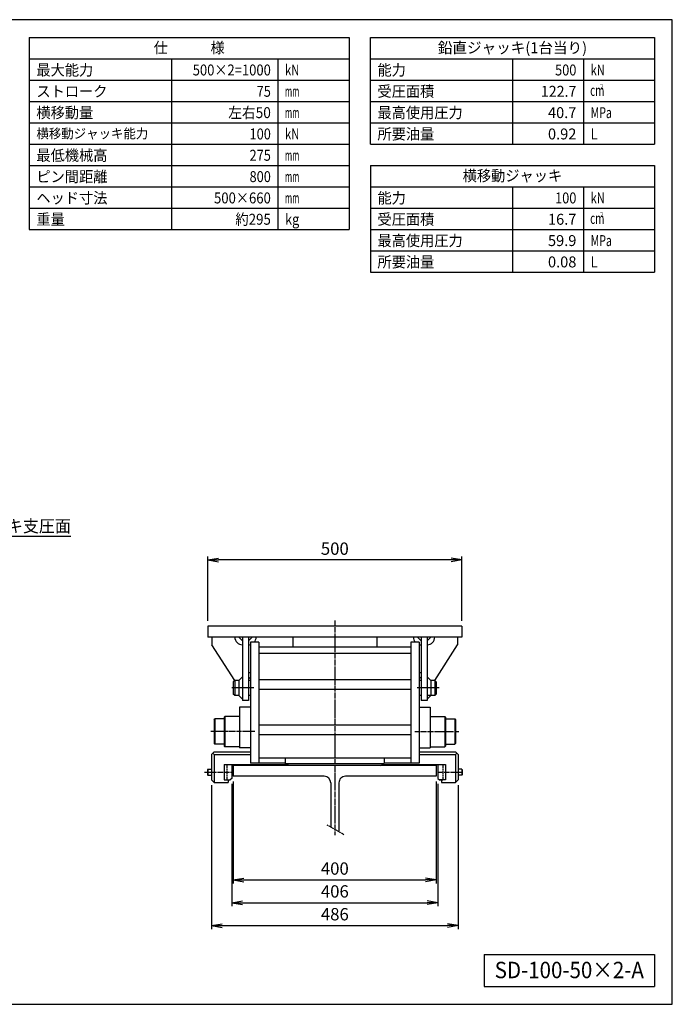
# Model space of a CAD drawing. Extents: x 70 to 2870, y 70 to 2009.
# Drawn here: x 1584 to 2870, y 70 to 2009 of the extents above; entities that cross this region are included whole.
import ezdxf
from ezdxf.enums import TextEntityAlignment as Align

# ---------------------------------------------------------------- set-up
doc = ezdxf.new("R2010")
doc.units = 0
doc.linetypes.add('EXLTYPE0', pattern=[4, 3, -1])
doc.linetypes.add('EXLTYPE2', pattern=[13, 10, -1, 1, -1])
doc.layers.get('0').update_dxf_attribs({"linetype": 'CONTINUOUS'})
doc.layers.get('DEFPOINTS').update_dxf_attribs({"linetype": 'CONTINUOUS'})
doc.layers.add('図面枠', color=7, linetype='CONTINUOUS')
doc.layers.add('Ｓ_１_１', color=7, linetype='CONTINUOUS')
doc.styles.add('EXCADDIM1', font='msgothic.ttc')
doc.styles.add('EXCADTTF1', font='msgothic.ttc')
doc.styles.get("Standard").update_dxf_attribs({"font": 'monotxt', "bigfont": 'extfont'})
doc.dimstyles.new('ISO-25', dxfattribs={"dimtxt": 2.5, "dimasz": 2.5, "dimexe": 1.25, "dimexo": 0.625, "dimtad": 1, "dimtxsty": 'STANDARD', "dimcen": 2.5, "dimazin": 3, "dimtfac": 1, "dimtmove": 0, "dimatfit": 3})

# ---------------------------------------------------------------- blocks, each defined once
blk = doc.blocks.new('EX_NORM')
at = {"color": 0, "linetype": 'CONTINUOUS'}
for q in [(-1, 0.167), (-1, 0), (-1, -0.167)]:
    blk.add_line((0, 0), q, dxfattribs=at)
blk = doc.blocks.new('*D44')
at = {"layer": 'DEFPOINTS', "color": 0}
for p in [(1955, 945), (1955, 815), (2455, 815)]:
    blk.add_point(p, dxfattribs=at)
at = {"layer": 'Ｓ_１_１', "color": 2, "linetype": 'CONTINUOUS'}
for p, q in [((1955, 825.5), (1955, 952)), ((2455, 825.5), (2455, 952)), ((2434, 945), (1976, 945))]:
    blk.add_line(p, q, dxfattribs=at)
at = {"layer": 'Ｓ_１_１', "color": 2, "xscale": 21, "yscale": 21, "zscale": 21, "rotation": 180}
blk.add_blockref('EX_NORM', (1955, 945), dxfattribs=at)
at = {"layer": 'Ｓ_１_１', "color": 2, "xscale": 21, "yscale": 21, "zscale": 21}
blk.add_blockref('EX_NORM', (2455, 945), dxfattribs=at)
at = {"layer": 'Ｓ_１_１', "color": 2, "insert": (2205, 964.2), "char_height": 24.24, "attachment_point": 5, "style": 'EXCADDIM1'}
blk.add_mtext('500', dxfattribs=at)
blk = doc.blocks.new('*D45')
at = {"layer": 'DEFPOINTS', "color": 0}
for p in [(2005, 519), (2405, 519), (2405, 315)]:
    blk.add_point(p, dxfattribs=at)
at = {"layer": 'Ｓ_１_１', "color": 2, "linetype": 'CONTINUOUS'}
for p, q in [((2005, 508.5), (2005, 308)), ((2405, 508.5), (2405, 308)), ((2026, 315), (2384, 315))]:
    blk.add_line(p, q, dxfattribs=at)
at = {"layer": 'Ｓ_１_１', "color": 2, "xscale": 21, "yscale": 21, "zscale": 21, "rotation": 180}
blk.add_blockref('EX_NORM', (2005, 315), dxfattribs=at)
at = {"layer": 'Ｓ_１_１', "color": 2, "xscale": 21, "yscale": 21, "zscale": 21}
blk.add_blockref('EX_NORM', (2405, 315), dxfattribs=at)
at = {"layer": 'Ｓ_１_１', "color": 2, "insert": (2205, 334.2), "char_height": 24.24, "attachment_point": 5, "style": 'EXCADDIM1'}
blk.add_mtext('400', dxfattribs=at)
blk = doc.blocks.new('*D46')
at = {"layer": 'DEFPOINTS', "color": 0}
for p in [(2002, 515), (2408, 515), (2408, 270)]:
    blk.add_point(p, dxfattribs=at)
at = {"layer": 'Ｓ_１_１', "color": 2, "linetype": 'CONTINUOUS'}
for p, q in [((2002, 504.5), (2002, 263)), ((2408, 504.5), (2408, 263)), ((2023, 270), (2387, 270))]:
    blk.add_line(p, q, dxfattribs=at)
at = {"layer": 'Ｓ_１_１', "color": 2, "xscale": 21, "yscale": 21, "zscale": 21, "rotation": 180}
blk.add_blockref('EX_NORM', (2002, 270), dxfattribs=at)
at = {"layer": 'Ｓ_１_１', "color": 2, "xscale": 21, "yscale": 21, "zscale": 21}
blk.add_blockref('EX_NORM', (2408, 270), dxfattribs=at)
at = {"layer": 'Ｓ_１_１', "color": 2, "insert": (2205, 289.2), "char_height": 24.24, "attachment_point": 5, "style": 'EXCADDIM1'}
blk.add_mtext('406', dxfattribs=at)
blk = doc.blocks.new('*D47')
at = {"layer": 'DEFPOINTS', "color": 0}
for p in [(1961.999979, 512.000022), (2447.999919, 511.999738), (2447.999919, 225)]:
    blk.add_point(p, dxfattribs=at)
at = {"layer": 'Ｓ_１_１', "color": 2, "linetype": 'CONTINUOUS'}
for p, q in [((1961.999979, 501.500022), (1961.999979, 218)), ((2447.999919, 501.499738), (2447.999919, 218)), ((1982.999979, 225), (2426.999919, 225))]:
    blk.add_line(p, q, dxfattribs=at)
at = {"layer": 'Ｓ_１_１', "color": 2, "xscale": 21, "yscale": 21, "zscale": 21, "rotation": 180}
blk.add_blockref('EX_NORM', (1961.999979, 225), dxfattribs=at)
at = {"layer": 'Ｓ_１_１', "color": 2, "xscale": 21, "yscale": 21, "zscale": 21}
blk.add_blockref('EX_NORM', (2447.999919, 225), dxfattribs=at)
at = {"layer": 'Ｓ_１_１', "color": 2, "insert": (2204.999949, 244.25), "char_height": 24.2403276, "attachment_point": 5, "style": 'EXCADDIM1'}
blk.add_mtext('486', dxfattribs=at)

msp = doc.modelspace()

# ---------------------------------------------------------------- linework, layer by layer
at = {"layer": '図面枠', "color": 5, "linetype": 'CONTINUOUS'}
for p, q in [((2870, 2009), (70, 2009)), ((2870, 70), (2870, 2009)), ((70, 70), (2870, 70))]:
    msp.add_line(p, q, dxfattribs=at)
at = {"layer": '図面枠', "color": 3, "linetype": 'CONTINUOUS'}
for p, q in [((1603, 1974), (2233, 1974)), ((1603, 1974), (1603, 1596)), ((2233, 1974), (2233, 1596)), ((2275, 1974), (2835, 1974)), ((2275, 1764), (2275, 1974)), ((2835, 1974), (2835, 1764)), ((1603, 1932), (2233, 1932)), ((2275, 1764), (2835, 1764)), ((2275, 1722), (2835, 1722)), ((2275, 1722), (2275, 1512)), ((2835, 1722), (2835, 1512)), ((1603, 1596), (2233, 1596)), ((2275, 1512), (2835, 1512)), ((2499, 168), (2499, 105)), ((2499, 168), (2835, 168)), ((2835, 168), (2835, 105)), ((2499, 105), (2835, 105))]:
    msp.add_line(p, q, dxfattribs=at)
at = {"layer": '図面枠', "color": 2, "linetype": 'CONTINUOUS'}
for p, q in [((1883, 1932), (1883, 1596)), ((2093, 1932), (2093, 1596)), ((2275, 1932), (2835, 1932)), ((2555, 1932), (2555, 1764)), ((2695, 1932), (2695, 1764)), ((1603, 1890), (2233, 1890)), ((2275, 1890), (2835, 1890)), ((1603, 1848), (2233, 1848)), ((2275, 1848), (2835, 1848)), ((1603, 1806), (2233, 1806)), ((2275, 1806), (2835, 1806)), ((1603, 1764), (2233, 1764)), ((1603, 1722), (2233, 1722)), ((1603, 1680), (2233, 1680)), ((2275, 1680), (2835, 1680)), ((2555, 1680), (2555, 1512)), ((2695, 1680), (2695, 1512)), ((1603, 1638), (2233, 1638)), ((2275, 1638), (2835, 1638)), ((2275, 1596), (2835, 1596)), ((2275, 1554), (2835, 1554))]:
    msp.add_line(p, q, dxfattribs=at)
at = {"layer": 'Ｓ_１_１', "color": 3, "linetype": 'CONTINUOUS'}
for p, q in [((1955, 815), (1955, 793)), ((2455, 815), (1955, 815)), ((2455, 815), (2455, 793)), ((2455, 793), (1955, 793)), ((1963, 793), (1963, 778)), ((2008, 708), (1963, 778)), ((2023, 786), (2016, 793)), ((2023, 793), (2023, 668)), ((2035, 786), (2042, 793)), ((2035, 793), (2035, 668)), ((2055, 783), (2039, 783)), ((2039, 783), (2039, 545)), ((2055, 783), (2055, 545)), ((2122.5, 793), (2122.5, 773)), ((2287.5, 793), (2287.5, 773)), ((2371, 783), (2355, 783)), ((2355, 783), (2355, 545)), ((2375, 786), (2368, 793)), ((2371, 783), (2371, 545)), ((2375, 793), (2375, 668)), ((2387, 786), (2394, 793)), ((2387, 793), (2387, 668)), ((2402, 708), (2447, 778)), ((2447, 793), (2447, 778)), ((2355, 773), (2055, 773)), ((2355, 761), (2055, 761)), ((2008, 708), (2005, 705)), ((2005, 705), (2005, 681)), ((2016, 708), (2008, 708)), ((2008, 708), (2008, 678)), ((2016, 708), (2023, 715)), ((2016, 708), (2016, 678)), ((2039, 711), (2035, 715)), ((2039, 708), (2035, 708)), ((2355, 709), (2055, 709)), ((2375, 715), (2371, 711)), ((2375, 708), (2371, 708)), ((2394, 708), (2387, 715)), ((2394, 708), (2394, 678)), ((2402, 708), (2394, 708)), ((2405, 705), (2402, 708)), ((2402, 708), (2402, 678)), ((2405, 705), (2405, 681)), ((2045.538, 693), (2002.129, 693)), ((2008, 678), (2005, 681)), ((2355, 690), (2055, 690)), ((2410.561, 693), (2367.175, 693)), ((2405, 681), (2402, 678)), ((2016, 678), (2008, 678)), ((2016, 678), (2023, 671)), ((2035, 668), (2023, 668)), ((2039, 678), (2035, 678)), ((2375, 678), (2371, 678)), ((2387, 668), (2375, 668)), ((2387, 671), (2394, 678)), ((2402, 678), (2387, 678)), ((2039, 655), (2017, 655)), ((2017, 655), (2017, 575)), ((2371, 655), (2393, 655)), ((2393, 655), (2393, 575)), ((1967, 630.5), (1968.5, 632)), ((1967, 630.5), (1967, 583.5)), ((1968.5, 632), (1968.5, 582)), ((1987, 632), (1968.5, 632)), ((1987, 635.5), (1988.5, 637)), ((1987, 635.5), (1987, 578.5)), ((1988.5, 637), (1988.5, 577)), ((2017, 637), (1988.5, 637)), ((2393, 637), (2421.5, 637)), ((2423, 635.5), (2421.5, 637)), ((2421.5, 637), (2421.5, 577)), ((2423, 635.5), (2423, 578.5)), ((2423, 632), (2441.5, 632)), ((2441.5, 632), (2443, 630.5)), ((2441.5, 632), (2441.5, 582)), ((2443, 630.5), (2443, 583.5)), ((2355, 620), (2055, 620)), ((1968.5, 582), (1967, 583.5)), ((1987, 582), (1968.5, 582)), ((2355, 601), (2055, 601)), ((2423, 582), (2441.5, 582)), ((2443, 583.5), (2441.5, 582)), ((1967, 567.001), (1962, 562.001)), ((1967, 562.001), (1964.5, 564.501)), ((1967, 567), (2039, 567)), ((1987, 578.5), (1988.5, 577)), ((2017, 577), (1988.5, 577)), ((2039, 575), (2017, 575)), ((2371, 575), (2393, 575)), ((2371, 567), (2443, 567)), ((2393, 577), (2421.5, 577)), ((2423, 578.5), (2421.5, 577)), ((2448, 562), (2443, 567)), ((2443, 562), (2445.5, 564.5)), ((1962, 562), (1962, 512)), ((1967, 562), (2039, 562)), ((1967, 562), (1967, 507)), ((2107.5, 545), (2039, 545)), ((2355, 555), (2055, 555)), ((2107.5, 555), (2107.5, 544.33)), ((2115, 540), (2107.5, 544.33)), ((2107.5, 544.33), (2302.5, 544.33)), ((2295, 540), (2302.5, 544.33)), ((2302.5, 555), (2302.5, 544.33)), ((2371, 545), (2302.5, 545)), ((2371, 562), (2443, 562)), ((2443, 562), (2443, 507)), ((2448, 562), (2448, 512)), ((1955, 533), (1954, 532)), ((1954, 532), (1954, 522)), ((1955, 533), (1955, 521)), ((1955, 533), (1962, 533)), ((1987, 542), (1987, 512)), ((1987, 542), (2111.536, 542)), ((2002, 542), (2002, 515)), ((2005, 540), (2005, 519)), ((2405, 540), (2005, 540)), ((2298.464, 542), (2423, 542)), ((2405, 540), (2405, 519)), ((2408, 542), (2408, 515)), ((2408, 542), (2408, 515)), ((2423, 542), (2423, 512)), ((2455, 533), (2448, 533)), ((2455, 533), (2456, 532)), ((2455, 533), (2455, 521)), ((2456, 532), (2456, 522)), ((1954, 522), (1955, 521)), ((1955, 521), (1962, 521)), ((1962, 511.999), (1967, 506.999)), ((1967, 507), (1995, 507)), ((1987, 512), (1999, 512)), ((1995, 512), (1995, 507)), ((2002, 515), (1999, 512)), ((2184, 519), (2005, 519)), ((2197, 506), (2197, 419.373)), ((2213, 506), (2213, 410.136)), ((2405, 519), (2226, 519)), ((2408, 515), (2411, 512)), ((2423, 512), (2411, 512)), ((2411, 512), (2418, 512)), ((2415, 512), (2415, 507)), ((2415, 507), (2443, 507)), ((2443, 507), (2448, 512)), ((2455, 521), (2448, 521)), ((2456, 522), (2455, 521))]:
    msp.add_line(p, q, dxfattribs=at)
at = {"layer": 'Ｓ_１_１', "color": 1, "linetype": 'EXLTYPE2'}
for p, q in [((2205, 825.825), (2205, 403.238)), ((2047.17, 607), (1960.625, 607)), ((2362.83, 607), (2449.375, 607)), ((1948.488, 527), (2002.797, 527)), ((2407.327, 527), (2457.31, 527))]:
    msp.add_line(p, q, dxfattribs=at)
at = {"layer": 'Ｓ_１_１', "color": 2, "linetype": 'EXLTYPE0'}
for p, q in [((1992, 542), (1992, 512)), ((2418, 542), (2418, 512)), ((2189.602, 423.645), (2222.583, 404.603))]:
    msp.add_line(p, q, dxfattribs=at)
at = {"layer": 'Ｓ_１_１', "color": 3, "linetype": 'CONTINUOUS'}
for centre, radius, start, end in [((2023, 793), 15, 179.999997, 270), ((2035, 793), 15, 270, 285.46607), ((2035, 793), 15, 318.189686, 0.000003), ((2375, 793), 15, 179.999997, 221.810314), ((2375, 793), 15, 254.534157, 270), ((2387, 793), 15, 270, 0.000003), ((2035, 708), 15, 74.53393, 90.000005), ((2375, 708), 15, 89.999991, 105.465848), ((2184, 506), 13, 359.999982, 89.999964), ((2226, 506), 13, 89.999978, 180.000028)]:
    msp.add_arc(centre, radius, start, end, dxfattribs=at)

# ---------------------------------------------------------------- texts
at = {"layer": '図面枠', "color": 4, "linetype": 'CONTINUOUS', "style": 'EXCADTTF1', "width": 0.999231}
for s, height, p, p2 in [('仕\u3000\u3000\u3000様', 21.547, (1848, 1942.938), (1988, 1942.938)), ('鉛直ジャッキ(1台当り)', 21.54696, (2408, 1942.938), (2702, 1942.938)), ('最大能力', 21.547, (1617, 1899.187), (1729, 1899.187)), ('500×2=1000', 21.547, (1925, 1899.187), (2079, 1899.187)), ('kN', 21.547, (2107, 1899.187), (2135, 1899.187)), ('能力', 21.547, (2289, 1899.187), (2345, 1899.187)), ('500', 21.547, (2639, 1899.187), (2681, 1899.187)), ('kN', 21.547, (2709, 1899.187), (2737, 1899.187)), ('ストローク', 21.547, (1617, 1857.187), (1757, 1857.187)), ('受圧面積', 21.547, (2289, 1857.187), (2401, 1857.187)), ('2', 9.696, (2727.725, 1872.172), (2734.025, 1872.172)), ('75', 21.547, (2051, 1857.187), (2079, 1857.187)), ('mm', 21.547, (2107, 1857.187), (2135, 1857.187)), ('122.7', 21.547, (2611, 1857.187), (2681, 1857.187)), ('cm', 21.547, (2708.125, 1858.937), (2736.125, 1858.937)), ('横移動量', 21.547, (1617, 1815.187), (1729, 1815.187)), ('左右50', 21.547, (1995, 1815.187), (2079, 1815.187)), ('mm', 21.547, (2107, 1815.187), (2135, 1815.187)), ('最高使用圧力', 21.547, (2289, 1815.187), (2457, 1815.187)), ('40.7', 21.547, (2625, 1815.187), (2681, 1815.187)), ('MPa', 21.547, (2709, 1815.187), (2751, 1815.187)), ('横移動ジャッキ能力', 18.8536, (1617, 1775.32), (1837.5, 1775.32)), ('100', 21.547, (2037, 1773.187), (2079, 1773.187)), ('kN', 21.547, (2107, 1773.187), (2135, 1773.187)), ('所要油量', 21.547, (2289, 1773.187), (2401, 1773.187)), ('0.92', 21.547, (2625, 1773.187), (2681, 1773.187)), ('L', 21.547, (2709, 1773.187), (2723, 1773.187)), ('最低機械高', 21.547, (1617, 1731.187), (1757, 1731.187)), ('275', 21.547, (2037, 1731.187), (2079, 1731.187)), ('mm', 21.547, (2107, 1731.187), (2135, 1731.187)), ('ピン間距離', 21.547, (1617, 1689.187), (1757, 1689.187)), ('800', 21.547, (2037, 1689.187), (2079, 1689.187)), ('横移動ジャッキ', 21.547, (2457, 1690.938), (2653, 1690.938)), ('mm', 21.547, (2107, 1689.187), (2135, 1689.187)), ('ヘッド寸法', 21.547, (1617, 1647.187), (1757, 1647.187)), ('500×660', 21.547, (1967, 1647.187), (2079, 1647.187)), ('能力', 21.547, (2289, 1647.187), (2345, 1647.187)), ('100', 21.547, (2639, 1647.187), (2681, 1647.187)), ('kN', 21.547, (2709, 1647.187), (2737, 1647.187)), ('mm', 21.547, (2107, 1647.187), (2135, 1647.187)), ('重量', 21.547, (1617, 1605.187), (1673, 1605.187)), ('約295', 21.547, (2009, 1605.187), (2079, 1605.187)), ('受圧面積', 21.547, (2289, 1605.187), (2401, 1605.187)), ('2', 9.696, (2727.725, 1620.172), (2734.025, 1620.172)), ('kg', 21.547, (2107, 1605.187), (2135, 1605.187)), ('16.7', 21.547, (2625, 1605.187), (2681, 1605.187)), ('cm', 21.547, (2708.125, 1606.937), (2736.125, 1606.937)), ('最高使用圧力', 21.547, (2289, 1563.187), (2457, 1563.187)), ('59.9', 21.547, (2625, 1563.187), (2681, 1563.187)), ('MPa', 21.547, (2709, 1563.187), (2751, 1563.187)), ('所要油量', 21.547, (2289, 1521.187), (2401, 1521.187)), ('0.08', 21.547, (2625, 1521.187), (2681, 1521.187)), ('L', 21.547, (2709, 1521.187), (2723, 1521.187)), ('SD-100-50×2-A', 32.32044, (2520, 121.406), (2814, 121.406))]:
    msp.add_text(s, height=height, dxfattribs=at).set_placement(p, p2, align=Align.FIT)
at = {"layer": 'Ｓ_１_１', "color": 4, "linetype": 'CONTINUOUS', "style": 'EXCADTTF1', "width": 0.999231}
msp.add_text('ジャッキ支圧面', height=24.2403, dxfattribs=at).set_placement((1464.4, 999.755), (1684.9, 999.755), align=Align.FIT)

# ---------------------------------------------------------------- dimensions: what is measured, and where the dimension line sits
at = {"layer": 'Ｓ_１_１', "color": 2, "linetype": 'CONTINUOUS'}
for base, p1, p2, picture, middle in [((1955, 945), (2455, 815), (1955, 815), '*D44', (2205, 964.25)), ((2448, 225), (1962, 512), (2448, 512), '*D47', (2205, 244.25)), ((2408, 270), (2002, 515), (2408, 515), '*D46', (2205, 289.25)), ((2405, 315), (2005, 519), (2405, 519), '*D45', (2205, 334.25))]:
    dim = msp.add_linear_dim(base=base, p1=p1, p2=p2, dimstyle='ISO-25', override={"dimtxt": 24.240328, "dimasz": 21, "dimexe": 7, "dimexo": 10.5, "dimgap": 0, "dimtad": 1, "dimjust": 0, "dimtih": 0, "dimtoh": 0, "dimdec": 2, "dimzin": 8, "dimlunit": 2, "dimtxsty": 'EXCADDIM1', "dimblk1": 'EX_NORM', "dimblk2": 'EX_NORM', "dimsah": 1, "dimse1": 0, "dimse2": 0, "dimclrd": 2, "dimclre": 2, "dimclrt": 2, "dimtmove": 2}, dxfattribs=at)
    dim.commit()
    dim.dimension.update_dxf_attribs({"geometry": picture, "text_midpoint": middle, "dimtype": 160})

# ---------------------------------------------------------------- leaders
msp.add_leader([(1171.852, 1275), (1455.026, 991.826), (1684.9, 991.826)], dimstyle='ISO-25', override={"dimasz": 21, "dimldrblk": 'EX_NORM'}, dxfattribs=at)

doc.saveas('drawing.dxf')
